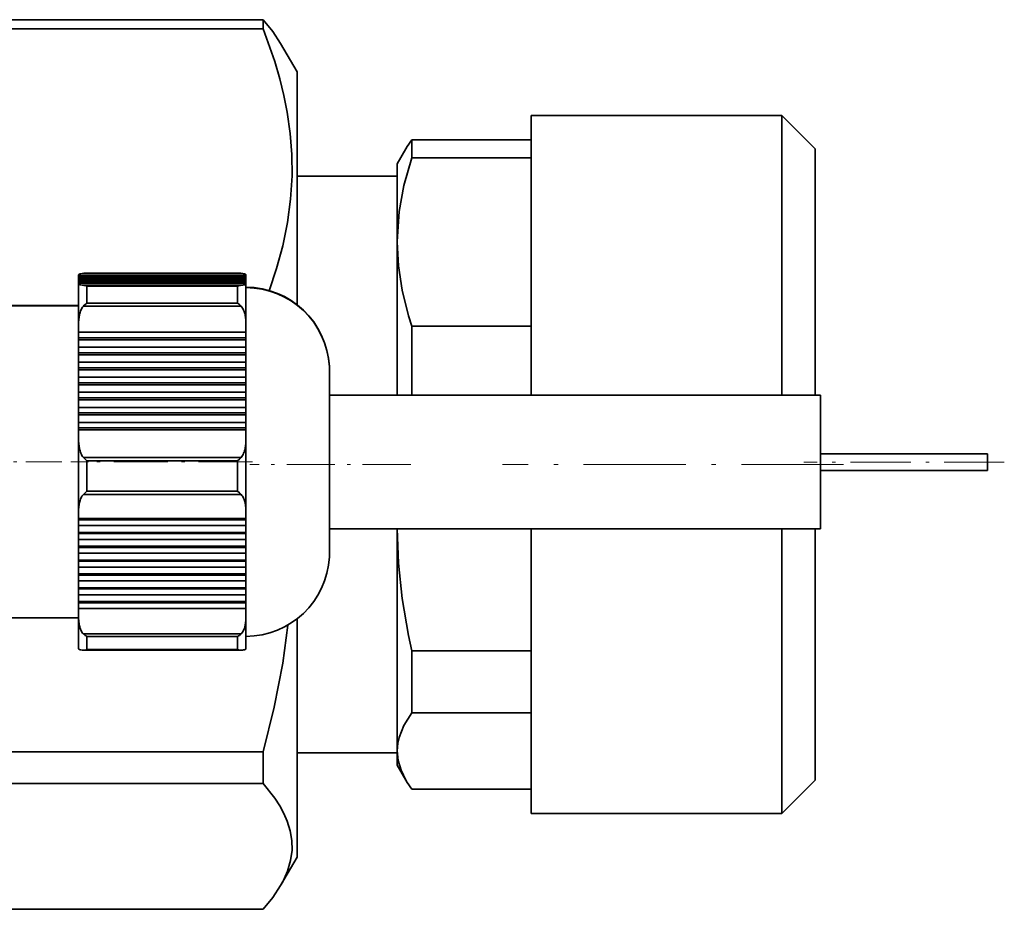
# Model space of a CAD drawing. Extents: x 0 to 420, y 0 to 297.
# Drawn here: x 230 to 259, y 83 to 110 of the extents above; entities that cross this region are included whole.
import ezdxf

# ---------------------------------------------------------------- set-up
doc = ezdxf.new("R2010")
doc.units = 0
doc.linetypes.add('DASHDOT', pattern=[18.5, 12, -3, 0.5, -3])

msp = doc.modelspace()

# ---------------------------------------------------------------- linework, layer by layer
at = {"color": 7, "lineweight": 35}
for p, q in [((236.889725, 109.719421), (228.910446, 109.719421)), ((236.889725, 109.719421), (236.889725, 109.44545)), ((236.889725, 109.44545), (228.910446, 109.44545)), ((237.900085, 108.156456), (237.410751, 109.004005)), ((237.900085, 108.156456), (237.900085, 101.191261)), ((244.900085, 106.856461), (244.900085, 99.681671)), ((252.400085, 106.856461), (244.900085, 106.856461)), ((252.400085, 106.856461), (252.400085, 98.477348)), ((253.400085, 105.856461), (252.400085, 106.856461)), ((241.333099, 106.120789), (241.333099, 105.587936)), ((244.900085, 106.120789), (241.333099, 106.120789)), ((240.900085, 105.406456), (241.158813, 105.854591)), ((253.400085, 105.856461), (253.400085, 98.477348)), ((244.900085, 105.587936), (241.333099, 105.587936)), ((240.900085, 105.406456), (240.900085, 103.065781)), ((240.900085, 105.031456), (237.900085, 105.031456)), ((240.900085, 103.065781), (240.900085, 103.06498)), ((240.900085, 103.06498), (240.900085, 103.064186)), ((240.900085, 103.064186), (240.900085, 98.477348)), ((231.368149, 102.065826), (231.368149, 102.084709)), ((231.368149, 102.084709), (231.368149, 102.065826)), ((231.368149, 101.163193), (231.368149, 102.084709)), ((236.371277, 102.065826), (231.368149, 102.065826)), ((231.368149, 102.065826), (231.368149, 102.048172)), ((231.368149, 102.065826), (236.371277, 102.065826)), ((231.368149, 101.932312), (231.368149, 102.065826)), ((231.368149, 102.030518), (231.368149, 102.048172)), ((231.368149, 102.048172), (236.371277, 102.048172)), ((231.368149, 102.048172), (231.368149, 102.030518)), ((236.371277, 102.048172), (231.368149, 102.048172)), ((231.368149, 102.048172), (231.368149, 101.932312)), ((236.371277, 102.030518), (231.368149, 102.030518)), ((231.368149, 102.030518), (231.368149, 102.012863)), ((231.368149, 102.030518), (236.371277, 102.030518)), ((231.368149, 101.897003), (231.368149, 102.030518)), ((231.368149, 101.995209), (231.368149, 102.012863)), ((231.368149, 102.012863), (236.371277, 102.012863)), ((231.368149, 102.012863), (231.368149, 101.995209)), ((236.371277, 102.012863), (231.368149, 102.012863)), ((231.368149, 102.012863), (231.368149, 101.897003)), ((236.371277, 101.995209), (231.368149, 101.995209)), ((231.368149, 101.995209), (231.368149, 101.977554)), ((231.368149, 101.995209), (236.371277, 101.995209)), ((231.368149, 101.861694), (231.368149, 101.995209)), ((231.368149, 101.9599), (231.368149, 101.977554)), ((231.368149, 101.977554), (236.371277, 101.977554)), ((231.368149, 101.977554), (231.368149, 101.9599)), ((236.371277, 101.977554), (231.368149, 101.977554)), ((231.368149, 101.977554), (231.368149, 101.861694)), ((236.371277, 101.9599), (231.368149, 101.9599)), ((231.368149, 101.9599), (231.368149, 101.942253)), ((231.368149, 101.9599), (236.371277, 101.9599)), ((231.368149, 101.826385), (231.368149, 101.9599)), ((231.368149, 101.924599), (231.368149, 101.942245)), ((231.368149, 101.942245), (236.371277, 101.942245)), ((231.368149, 101.942245), (231.368149, 101.924599)), ((236.371277, 101.942245), (231.368149, 101.942245)), ((231.368149, 101.942245), (231.368149, 101.826385)), ((236.371277, 101.924599), (231.368149, 101.924599)), ((231.368149, 101.924599), (231.368149, 101.906944)), ((231.368149, 101.924599), (236.371277, 101.924599)), ((231.368149, 101.791077), (231.368149, 101.924599)), ((231.368149, 101.88929), (231.368149, 101.906944)), ((231.368149, 101.906944), (236.371277, 101.906944)), ((231.368149, 101.906944), (231.368149, 101.88929)), ((236.371277, 101.906944), (231.368149, 101.906944)), ((231.368149, 101.906944), (231.368149, 101.791077)), ((231.527588, 102.127953), (231.511673, 102.127327)), ((231.511673, 102.127327), (236.227753, 102.127327)), ((231.511673, 102.127327), (236.227753, 102.127327)), ((236.211823, 102.127953), (231.527588, 102.127953)), ((236.227753, 102.127327), (236.211823, 102.127953)), ((236.371277, 102.084709), (236.371277, 102.065826)), ((236.371277, 102.084709), (236.371277, 102.065826)), ((236.371277, 102.065826), (236.371277, 102.048172)), ((236.371277, 102.065826), (236.371277, 102.048172)), ((236.371277, 102.048172), (236.371277, 102.030518)), ((236.371277, 102.048172), (236.371277, 102.030518)), ((236.371277, 102.030518), (236.371277, 102.012863)), ((236.371277, 102.030518), (236.371277, 102.012863)), ((236.371277, 102.012863), (236.371277, 101.995209)), ((236.371277, 102.012863), (236.371277, 101.995209)), ((236.371277, 101.995209), (236.371277, 101.977554)), ((236.371277, 101.995209), (236.371277, 101.977554)), ((236.371277, 101.977554), (236.371277, 101.9599)), ((236.371277, 101.977554), (236.371277, 101.9599)), ((236.371277, 101.9599), (236.371277, 101.942253)), ((236.371277, 101.9599), (236.371277, 101.942253)), ((236.371277, 101.942245), (236.371277, 101.924599)), ((236.371277, 101.942245), (236.371277, 101.924599)), ((236.371277, 101.924599), (236.371277, 101.906944)), ((236.371277, 101.924599), (236.371277, 101.906944)), ((236.371277, 101.906944), (236.371277, 101.88929)), ((236.371277, 101.906944), (236.371277, 101.88929)), ((236.371277, 101.88929), (231.368149, 101.88929)), ((231.368149, 101.88929), (231.368149, 101.871635)), ((231.368149, 101.88929), (236.371277, 101.88929)), ((231.368149, 101.755768), (231.368149, 101.88929)), ((231.368149, 101.853981), (231.368149, 101.871635)), ((231.368149, 101.871635), (236.371277, 101.871635)), ((231.368149, 101.871635), (231.368149, 101.853981)), ((236.371277, 101.871635), (231.368149, 101.871635)), ((231.368149, 101.871635), (231.368149, 101.755768)), ((236.371277, 101.853981), (231.368149, 101.853981)), ((231.368149, 101.853981), (231.368149, 101.836327)), ((231.368149, 101.853981), (236.371277, 101.853981)), ((231.368149, 101.720467), (231.368149, 101.853981)), ((231.368149, 101.814346), (231.368149, 101.836327)), ((231.368149, 101.836327), (236.371277, 101.836327)), ((231.368149, 101.836327), (231.368149, 101.814346)), ((236.371277, 101.836327), (231.368149, 101.836327)), ((231.368149, 101.836327), (231.368149, 101.720467)), ((231.368149, 101.814346), (231.368149, 101.293816)), ((231.368149, 101.814346), (231.368149, 100.605278)), ((236.227753, 101.771729), (231.511673, 101.771729)), ((231.511673, 101.771729), (236.227753, 101.771729)), ((231.618149, 101.739342), (231.618149, 101.234718)), ((236.121277, 101.739342), (231.618149, 101.739342)), ((231.618149, 101.739342), (236.121277, 101.739342)), ((231.618149, 101.234718), (231.618149, 101.739342)), ((236.121277, 101.234718), (236.121277, 101.739342)), ((236.121277, 101.739342), (236.121277, 101.234718)), ((236.371277, 101.88929), (236.371277, 101.871635)), ((236.371277, 101.88929), (236.371277, 101.871635)), ((236.371277, 101.871635), (236.371277, 101.853981)), ((236.371277, 101.871635), (236.371277, 101.853981)), ((236.371277, 101.853981), (236.371277, 101.836327)), ((236.371277, 101.853981), (236.371277, 101.836327)), ((236.371277, 101.836327), (236.371277, 101.814346)), ((236.371277, 101.836327), (236.371277, 101.814346)), ((236.371277, 101.814346), (236.371277, 101.293816)), ((236.371277, 100.605278), (236.371277, 101.814346)), ((228.368149, 101.163193), (231.368149, 101.163193)), ((228.368149, 101.151527), (231.368149, 101.151527)), ((231.368149, 101.151527), (228.368149, 101.151527)), ((231.368149, 101.293816), (231.368149, 100.605278)), ((231.368149, 101.151527), (231.368149, 101.163193)), ((231.368149, 91.813194), (231.368149, 101.151527)), ((231.511673, 101.14798), (236.227753, 101.14798)), ((231.511673, 101.14798), (236.227753, 101.14798)), ((231.618149, 101.234718), (236.121277, 101.234718)), ((236.121277, 101.234718), (231.618149, 101.234718)), ((236.371277, 101.293816), (236.371277, 100.605278)), ((231.368149, 100.364914), (231.368149, 100.605278)), ((231.368149, 100.605278), (231.368149, 100.364914)), ((236.371277, 100.605278), (236.371277, 100.364914)), ((236.371277, 100.605278), (236.371277, 100.364914)), ((244.900085, 100.542023), (241.333099, 100.542023)), ((241.333099, 100.542023), (241.333099, 98.477348)), ((236.371277, 100.364914), (231.368149, 100.364914)), ((231.368149, 100.364914), (231.368149, 100.197823)), ((231.368149, 100.364914), (236.371277, 100.364914)), ((231.368149, 100.197823), (231.368149, 100.364914)), ((231.368149, 100.197823), (231.368149, 100.140121)), ((231.368149, 100.197823), (236.371277, 100.197823)), ((231.368149, 100.140121), (231.368149, 100.197823)), ((236.371277, 100.197823), (231.368149, 100.197823)), ((231.368149, 99.915329), (231.368149, 100.140121)), ((231.368149, 100.140121), (236.371277, 100.140121)), ((231.368149, 100.140121), (231.368149, 99.915329)), ((236.371277, 100.140121), (231.368149, 100.140121)), ((236.371277, 100.364914), (236.371277, 100.197823)), ((236.371277, 100.364914), (236.371277, 100.197823)), ((236.371277, 100.197823), (236.371277, 100.140121)), ((236.371277, 100.197823), (236.371277, 100.140121)), ((236.371277, 100.140121), (236.371277, 99.915329)), ((236.371277, 100.140121), (236.371277, 99.915329)), ((236.371277, 99.915329), (231.368149, 99.915329)), ((231.368149, 99.915329), (231.368149, 99.74823)), ((231.368149, 99.915329), (236.371277, 99.915329)), ((231.368149, 99.74823), (231.368149, 99.915329)), ((236.371277, 99.915329), (236.371277, 99.74823)), ((236.371277, 99.915329), (236.371277, 99.74823)), ((231.368149, 99.74823), (231.368149, 99.690536)), ((231.368149, 99.74823), (236.371277, 99.74823)), ((231.368149, 99.690536), (231.368149, 99.74823)), ((236.371277, 99.74823), (231.368149, 99.74823)), ((231.368149, 99.465744), (231.368149, 99.690536)), ((231.368149, 99.690536), (236.371277, 99.690536)), ((231.368149, 99.690536), (231.368149, 99.465744)), ((236.371277, 99.690536), (231.368149, 99.690536)), ((236.371277, 99.74823), (236.371277, 99.690536)), ((236.371277, 99.74823), (236.371277, 99.690536)), ((236.371277, 99.690536), (236.371277, 99.465744)), ((236.371277, 99.690536), (236.371277, 99.465744)), ((244.900085, 99.681671), (244.900085, 99.680901)), ((244.900085, 99.680901), (244.900085, 98.477348)), ((236.371277, 99.465744), (231.368149, 99.465744)), ((231.368149, 99.465744), (231.368149, 99.298645)), ((231.368149, 99.465744), (236.371277, 99.465744)), ((231.368149, 99.298645), (231.368149, 99.465744)), ((231.368149, 99.298645), (231.368149, 99.240952)), ((231.368149, 99.298645), (236.371277, 99.298645)), ((231.368149, 99.240952), (231.368149, 99.298645)), ((236.371277, 99.298645), (231.368149, 99.298645)), ((236.371277, 99.465744), (236.371277, 99.298645)), ((236.371277, 99.465744), (236.371277, 99.298645)), ((236.371277, 99.298645), (236.371277, 99.240952)), ((236.371277, 99.298645), (236.371277, 99.240952)), ((238.868149, 99.331078), (238.868149, 99.338226)), ((238.868149, 99.331078), (238.868149, 99.338196)), ((238.868149, 93.638199), (238.868149, 99.331078)), ((238.868149, 99.23719), (238.868149, 99.331078)), ((231.368149, 99.016159), (231.368149, 99.240952)), ((231.368149, 99.240952), (236.371277, 99.240952)), ((231.368149, 99.240952), (231.368149, 99.016159)), ((236.371277, 99.240952), (231.368149, 99.240952)), ((236.371277, 99.016159), (231.368149, 99.016159)), ((231.368149, 99.016159), (231.368149, 98.84906)), ((231.368149, 99.016159), (236.371277, 99.016159)), ((231.368149, 98.84906), (231.368149, 99.016159)), ((236.371277, 99.240952), (236.371277, 99.016159)), ((236.371277, 99.240952), (236.371277, 99.016159)), ((236.371277, 99.016159), (236.371277, 98.84906)), ((236.371277, 99.016159), (236.371277, 98.84906)), ((238.868149, 99.037659), (238.868149, 99.23719)), ((238.868149, 93.888199), (238.868149, 99.081703)), ((238.868149, 98.740158), (238.868149, 99.037659)), ((231.368149, 98.84906), (231.368149, 98.791367)), ((231.368149, 98.84906), (236.371277, 98.84906)), ((231.368149, 98.791367), (231.368149, 98.84906)), ((236.371277, 98.84906), (231.368149, 98.84906)), ((231.368149, 98.566574), (231.368149, 98.791367)), ((231.368149, 98.791367), (236.371277, 98.791367)), ((231.368149, 98.791367), (231.368149, 98.566574)), ((236.371277, 98.791367), (231.368149, 98.791367)), ((236.371277, 98.84906), (236.371277, 98.791367)), ((236.371277, 98.84906), (236.371277, 98.791367)), ((236.371277, 98.791367), (236.371277, 98.566574)), ((236.371277, 98.791367), (236.371277, 98.566574)), ((238.868149, 98.35611), (238.868149, 98.740158)), ((236.371277, 98.566574), (231.368149, 98.566574)), ((231.368149, 98.566574), (231.368149, 98.399475)), ((231.368149, 98.566574), (236.371277, 98.566574)), ((231.368149, 98.399475), (231.368149, 98.566574)), ((231.368149, 98.399475), (231.368149, 98.341782)), ((231.368149, 98.399475), (236.371277, 98.399475)), ((231.368149, 98.341782), (231.368149, 98.399475)), ((236.371277, 98.399475), (231.368149, 98.399475)), ((236.371277, 98.566574), (236.371277, 98.399475)), ((236.371277, 98.566574), (236.371277, 98.399475)), ((236.371277, 98.399475), (236.371277, 98.341782)), ((236.371277, 98.399475), (236.371277, 98.341782)), ((238.868149, 98.477348), (253.555344, 98.477348)), ((253.555359, 96.475693), (253.555344, 98.477348)), ((231.368149, 98.116989), (231.368149, 98.341782)), ((231.368149, 98.341782), (236.371277, 98.341782)), ((231.368149, 98.341782), (231.368149, 98.116989)), ((236.371277, 98.341782), (231.368149, 98.341782)), ((236.371277, 98.116989), (231.368149, 98.116989)), ((231.368149, 98.116989), (231.368149, 97.94989)), ((231.368149, 98.116989), (236.371277, 98.116989)), ((231.368149, 97.94989), (231.368149, 98.116989)), ((236.371277, 98.341782), (236.371277, 98.116989)), ((236.371277, 98.341782), (236.371277, 98.116989)), ((236.371277, 98.116989), (236.371277, 97.94989)), ((236.371277, 98.116989), (236.371277, 97.94989)), ((238.868149, 97.900276), (238.868149, 98.35611)), ((231.368149, 97.94989), (231.368149, 97.892197)), ((231.368149, 97.94989), (236.371277, 97.94989)), ((231.368149, 97.892197), (231.368149, 97.94989)), ((236.371277, 97.94989), (231.368149, 97.94989)), ((231.368149, 97.667404), (231.368149, 97.892197)), ((231.368149, 97.892197), (236.371277, 97.892197)), ((231.368149, 97.892197), (231.368149, 97.667404)), ((236.371277, 97.892197), (231.368149, 97.892197)), ((236.371277, 97.94989), (236.371277, 97.892197)), ((236.371277, 97.94989), (236.371277, 97.892197)), ((236.371277, 97.892197), (236.371277, 97.667404)), ((236.371277, 97.892197), (236.371277, 97.667404)), ((238.868149, 97.390182), (238.868149, 97.900276)), ((236.371277, 97.667404), (231.368149, 97.667404)), ((231.368149, 97.667404), (231.368149, 97.500305)), ((231.368149, 97.667404), (236.371277, 97.667404)), ((231.368149, 97.500305), (231.368149, 97.667404)), ((231.368149, 97.500305), (231.368149, 97.442612)), ((231.368149, 97.500305), (236.371277, 97.500305)), ((231.368149, 97.442612), (231.368149, 97.500305)), ((236.371277, 97.500305), (231.368149, 97.500305)), ((236.371277, 97.667404), (236.371277, 97.500305)), ((236.371277, 97.667404), (236.371277, 97.500305)), ((236.371277, 97.500305), (236.371277, 97.442612)), ((236.371277, 97.500305), (236.371277, 97.442612)), ((231.368149, 97.162788), (231.368149, 97.442612)), ((231.368149, 97.442612), (236.371277, 97.442612)), ((231.368149, 97.442612), (231.368149, 97.162788)), ((236.371277, 97.442612), (231.368149, 97.442612)), ((236.371277, 97.442612), (236.371277, 97.162788)), ((236.371277, 97.442612), (236.371277, 97.162788)), ((238.868149, 96.845421), (238.868149, 97.390182)), ((231.368149, 97.162788), (231.368149, 96.078613)), ((231.368149, 97.162788), (231.368149, 95.008766)), ((236.371277, 97.162788), (236.371277, 96.078613)), ((236.371277, 95.008766), (236.371277, 97.162788)), ((236.227753, 96.620087), (231.511673, 96.620087)), ((231.511673, 96.620087), (231.56424, 96.566666)), ((236.227753, 96.620087), (231.511673, 96.620087)), ((231.56424, 96.566666), (231.511673, 96.620087)), ((236.175186, 96.566666), (236.227753, 96.620087)), ((236.227753, 96.620087), (236.175186, 96.566666)), ((238.868149, 96.286942), (238.868149, 96.845421)), ((258.555359, 96.727348), (253.555344, 96.727348)), ((258.555359, 96.227348), (258.555359, 96.727348)), ((231.56424, 96.566666), (231.618149, 96.511658)), ((231.618149, 96.511658), (231.56424, 96.566666)), ((231.618149, 96.511658), (231.618149, 95.61264)), ((236.121277, 96.511658), (231.618149, 96.511658)), ((231.618149, 96.511658), (236.121277, 96.511658)), ((231.618149, 95.61264), (231.618149, 96.511658)), ((236.121277, 96.511658), (236.175186, 96.566666)), ((236.175186, 96.566666), (236.121277, 96.511658)), ((236.121277, 95.61264), (236.121277, 96.511658)), ((236.121277, 96.511658), (236.121277, 95.61264)), ((253.555344, 94.814041), (253.555359, 96.475693)), ((231.368149, 96.078613), (231.368149, 95.008766)), ((236.371277, 96.078613), (236.371277, 95.008766)), ((238.868149, 95.736183), (238.868149, 96.286942)), ((258.555359, 96.227348), (253.555344, 96.227348)), ((258.555359, 96.227348), (253.555344, 96.227348)), ((258.555359, 96.227348), (253.555344, 96.227348)), ((258.555359, 96.227348), (253.555344, 96.227348)), ((258.555359, 96.227348), (253.555344, 96.227348)), ((258.555359, 96.227348), (253.555344, 96.227348)), ((238.868149, 95.214333), (238.868149, 95.736183)), ((231.511673, 95.50885), (231.56424, 95.559074)), ((231.56424, 95.559074), (231.511673, 95.50885)), ((231.511673, 95.50885), (236.227753, 95.50885)), ((231.511673, 95.50885), (236.227753, 95.50885)), ((231.56424, 95.559074), (231.618149, 95.61264)), ((231.618149, 95.61264), (231.56424, 95.559074)), ((231.618149, 95.61264), (236.121277, 95.61264)), ((236.121277, 95.61264), (231.618149, 95.61264)), ((236.121277, 95.61264), (236.175186, 95.559074)), ((236.175186, 95.559074), (236.121277, 95.61264)), ((236.175186, 95.559074), (236.227753, 95.50885)), ((236.227753, 95.50885), (236.175186, 95.559074)), ((238.868149, 94.741432), (238.868149, 95.214333)), ((231.368149, 94.787285), (231.368149, 95.008766)), ((231.368149, 95.008766), (231.368149, 94.787285)), ((236.371277, 95.008766), (236.371277, 94.787285)), ((236.371277, 95.008766), (236.371277, 94.787285)), ((236.371277, 94.787285), (231.368149, 94.787285)), ((231.368149, 94.787285), (231.368149, 94.7537)), ((231.368149, 94.787285), (236.371277, 94.787285)), ((231.368149, 94.7537), (231.368149, 94.787285)), ((231.368149, 94.7537), (231.368149, 94.580139)), ((231.368149, 94.7537), (236.371277, 94.7537)), ((231.368149, 94.580139), (231.368149, 94.7537)), ((236.371277, 94.7537), (231.368149, 94.7537)), ((231.368149, 94.373001), (231.368149, 94.580139)), ((231.368149, 94.580139), (236.371277, 94.580139)), ((231.368149, 94.580139), (231.368149, 94.373001)), ((236.371277, 94.580139), (231.368149, 94.580139)), ((236.371277, 94.787285), (236.371277, 94.7537)), ((236.371277, 94.787285), (236.371277, 94.7537)), ((236.371277, 94.7537), (236.371277, 94.580139)), ((236.371277, 94.7537), (236.371277, 94.580139)), ((236.371277, 94.580139), (236.371277, 94.373001)), ((236.371277, 94.580139), (236.371277, 94.373001)), ((238.868149, 94.335663), (238.868149, 94.741432)), ((253.555344, 94.477348), (253.555344, 94.814041)), ((236.371277, 94.373001), (231.368149, 94.373001)), ((231.368149, 94.373001), (231.368149, 94.339424)), ((231.368149, 94.373001), (236.371277, 94.373001)), ((231.368149, 94.339424), (231.368149, 94.373001)), ((231.368149, 94.339424), (231.368149, 94.165863)), ((231.368149, 94.339424), (236.371277, 94.339424)), ((231.368149, 94.165863), (231.368149, 94.339424)), ((236.371277, 94.339424), (231.368149, 94.339424)), ((236.371277, 94.373001), (236.371277, 94.339424)), ((236.371277, 94.373001), (236.371277, 94.339424)), ((236.371277, 94.339424), (236.371277, 94.165863)), ((236.371277, 94.339424), (236.371277, 94.165863)), ((238.868149, 94.477348), (253.555344, 94.477348)), ((238.868149, 94.012611), (238.868149, 94.335663)), ((240.900085, 94.477348), (240.900085, 90.195938)), ((244.900085, 94.477348), (244.900085, 89.195358)), ((252.400085, 94.477348), (252.400085, 89.195358)), ((253.400085, 94.477348), (253.400085, 89.885414)), ((231.368149, 93.958725), (231.368149, 94.165863)), ((231.368149, 94.165863), (236.371277, 94.165863)), ((231.368149, 94.165863), (231.368149, 93.958725)), ((236.371277, 94.165863), (231.368149, 94.165863)), ((236.371277, 93.958725), (231.368149, 93.958725)), ((231.368149, 93.958725), (231.368149, 93.925148)), ((231.368149, 93.958725), (236.371277, 93.958725)), ((231.368149, 93.925148), (231.368149, 93.958725)), ((236.371277, 94.165863), (236.371277, 93.958725)), ((236.371277, 94.165863), (236.371277, 93.958725)), ((236.371277, 93.958725), (236.371277, 93.925148)), ((236.371277, 93.958725), (236.371277, 93.925148)), ((238.868149, 93.784698), (238.868149, 94.012611)), ((231.368149, 93.925148), (231.368149, 93.751587)), ((231.368149, 93.925148), (236.371277, 93.925148)), ((231.368149, 93.751587), (231.368149, 93.925148)), ((236.371277, 93.925148), (231.368149, 93.925148)), ((231.368149, 93.544449), (231.368149, 93.751587)), ((231.368149, 93.751587), (236.371277, 93.751587)), ((231.368149, 93.751587), (231.368149, 93.544449)), ((236.371277, 93.751587), (231.368149, 93.751587)), ((236.371277, 93.925148), (236.371277, 93.751587)), ((236.371277, 93.925148), (236.371277, 93.751587)), ((236.371277, 93.751587), (236.371277, 93.544449)), ((236.371277, 93.751587), (236.371277, 93.544449)), ((238.868149, 93.660675), (238.868149, 93.784698)), ((238.868149, 93.638168), (238.868149, 93.660675)), ((236.371277, 93.544449), (231.368149, 93.544449)), ((231.368149, 93.544449), (231.368149, 93.510864)), ((231.368149, 93.544449), (236.371277, 93.544449)), ((231.368149, 93.510864), (231.368149, 93.544449)), ((231.368149, 93.510864), (231.368149, 93.337311)), ((231.368149, 93.510864), (236.371277, 93.510864)), ((231.368149, 93.337311), (231.368149, 93.510864)), ((236.371277, 93.510864), (231.368149, 93.510864)), ((236.371277, 93.544449), (236.371277, 93.510864)), ((236.371277, 93.544449), (236.371277, 93.510864)), ((236.371277, 93.510864), (236.371277, 93.337311)), ((236.371277, 93.510864), (236.371277, 93.337311)), ((231.368149, 93.130173), (231.368149, 93.337311)), ((231.368149, 93.337311), (236.371277, 93.337311)), ((231.368149, 93.337311), (231.368149, 93.130173)), ((236.371277, 93.337311), (231.368149, 93.337311)), ((236.371277, 93.130173), (231.368149, 93.130173)), ((231.368149, 93.130173), (231.368149, 93.096588)), ((231.368149, 93.130173), (236.371277, 93.130173)), ((231.368149, 93.096588), (231.368149, 93.130173)), ((231.368149, 93.096588), (231.368149, 92.923035)), ((231.368149, 93.096588), (236.371277, 93.096588)), ((231.368149, 92.923035), (231.368149, 93.096588)), ((236.371277, 93.096588), (231.368149, 93.096588)), ((236.371277, 93.337311), (236.371277, 93.130173)), ((236.371277, 93.337311), (236.371277, 93.130173)), ((236.371277, 93.130173), (236.371277, 93.096588)), ((236.371277, 93.130173), (236.371277, 93.096588)), ((236.371277, 93.096588), (236.371277, 92.923035)), ((236.371277, 93.096588), (236.371277, 92.923035)), ((231.368149, 92.715897), (231.368149, 92.923035)), ((231.368149, 92.923035), (236.371277, 92.923035)), ((231.368149, 92.923035), (231.368149, 92.715897)), ((236.371277, 92.923035), (231.368149, 92.923035)), ((236.371277, 92.923035), (236.371277, 92.715897)), ((236.371277, 92.923035), (236.371277, 92.715897)), ((236.371277, 92.715897), (231.368149, 92.715897)), ((231.368149, 92.715897), (231.368149, 92.682312)), ((231.368149, 92.715897), (236.371277, 92.715897)), ((231.368149, 92.682312), (231.368149, 92.715897)), ((231.368149, 92.682312), (231.368149, 92.508759)), ((231.368149, 92.682312), (236.371277, 92.682312)), ((231.368149, 92.508759), (231.368149, 92.682312)), ((236.371277, 92.682312), (231.368149, 92.682312)), ((231.368149, 92.30162), (231.368149, 92.508759)), ((231.368149, 92.508759), (236.371277, 92.508759)), ((231.368149, 92.508759), (231.368149, 92.30162)), ((236.371277, 92.508759), (231.368149, 92.508759)), ((236.371277, 92.715897), (236.371277, 92.682312)), ((236.371277, 92.715897), (236.371277, 92.682312)), ((236.371277, 92.682312), (236.371277, 92.508759)), ((236.371277, 92.682312), (236.371277, 92.508759)), ((236.371277, 92.508759), (236.371277, 92.30162)), ((236.371277, 92.508759), (236.371277, 92.30162)), ((236.371277, 92.30162), (231.368149, 92.30162)), ((231.368149, 92.30162), (231.368149, 92.268036)), ((231.368149, 92.30162), (236.371277, 92.30162)), ((231.368149, 92.268036), (231.368149, 92.30162)), ((231.368149, 92.268036), (231.368149, 92.094482)), ((231.368149, 92.268036), (236.371277, 92.268036)), ((231.368149, 92.094482), (231.368149, 92.268036)), ((236.371277, 92.268036), (231.368149, 92.268036)), ((236.371277, 92.30162), (236.371277, 92.268036)), ((236.371277, 92.30162), (236.371277, 92.268036)), ((236.371277, 92.268036), (236.371277, 92.094482)), ((236.371277, 92.268036), (236.371277, 92.094482)), ((231.368149, 91.836632), (231.368149, 92.094482)), ((231.368149, 92.094482), (236.371277, 92.094482)), ((231.368149, 92.094482), (231.368149, 91.836632)), ((236.371277, 92.094482), (231.368149, 92.094482)), ((236.371277, 92.094482), (236.371277, 91.836632)), ((236.371277, 92.094482), (236.371277, 91.836632)), ((228.368149, 91.813194), (231.368149, 91.813194)), ((231.368149, 91.836632), (231.368149, 91.272995)), ((231.368149, 91.836632), (231.368149, 90.891685)), ((231.368149, 91.162041), (231.368149, 91.81218)), ((236.371277, 91.836632), (236.371277, 91.272995)), ((236.371277, 90.891685), (236.371277, 91.836632)), ((237.900085, 91.785133), (237.900085, 88.298279)), ((236.227753, 91.336555), (231.511673, 91.336555)), ((236.227753, 91.336555), (231.511673, 91.336555)), ((231.368149, 91.272995), (231.368149, 90.891685)), ((231.368149, 91.140068), (231.368149, 91.255928)), ((231.368149, 91.255928), (231.368149, 91.122414)), ((231.368149, 91.104759), (231.368149, 91.220619)), ((231.368149, 91.220619), (231.368149, 91.087105)), ((231.368149, 91.06945), (231.368149, 91.18531)), ((231.368149, 91.18531), (231.368149, 91.051796)), ((231.368149, 91.162041), (231.368149, 91.140068)), ((231.368149, 91.034142), (231.368149, 91.150002)), ((231.368149, 91.150002), (231.368149, 91.016487)), ((231.368149, 91.122414), (231.368149, 91.104759)), ((231.368149, 90.998833), (231.368149, 91.114693)), ((231.368149, 91.114693), (231.368149, 90.981178)), ((231.368149, 91.087105), (231.368149, 91.06945)), ((231.368149, 90.963524), (231.368149, 91.079384)), ((231.368149, 91.079384), (231.368149, 90.945869)), ((231.368149, 91.051796), (231.368149, 91.034142)), ((231.368149, 90.928215), (231.368149, 91.044075)), ((231.368149, 91.044075), (231.368149, 90.910561)), ((231.368149, 91.016487), (231.368149, 90.998833)), ((231.618149, 91.260513), (231.618149, 90.866119)), ((236.121277, 91.260513), (231.618149, 91.260513)), ((231.618149, 91.260513), (236.121277, 91.260513)), ((231.618149, 90.866119), (231.618149, 91.260513)), ((236.121277, 90.866119), (236.121277, 91.260513)), ((236.121277, 91.260513), (236.121277, 90.866119)), ((236.371277, 91.272995), (236.371277, 90.891685)), ((231.368149, 90.981178), (231.368149, 90.963524)), ((231.368149, 90.945869), (231.368149, 90.928215)), ((231.368149, 90.910561), (231.368149, 90.891685)), ((231.511673, 90.84906), (231.543976, 90.84906)), ((231.543976, 90.84906), (231.511673, 90.84906)), ((236.211823, 90.848442), (231.527588, 90.848442)), ((231.618149, 90.866119), (236.121277, 90.866119)), ((236.121277, 90.866119), (231.618149, 90.866119)), ((236.19545, 90.84906), (236.227753, 90.84906)), ((236.227753, 90.84906), (236.19545, 90.84906)), ((244.900085, 90.827698), (241.333099, 90.827698)), ((241.333099, 90.827698), (241.333099, 89.678391)), ((240.900085, 90.195938), (240.900085, 87.833702)), ((253.400085, 89.885414), (253.400085, 86.956459)), ((241.333099, 89.678391), (241.333099, 88.974548)), ((244.900085, 88.974548), (241.333099, 88.974548)), ((244.900085, 89.195358), (244.900085, 85.956459)), ((252.400085, 89.195358), (252.400085, 85.956459)), ((237.900085, 88.298279), (237.900085, 84.656464)), ((236.889725, 87.810562), (228.910446, 87.810562)), ((236.889725, 87.810562), (236.889725, 87.090675)), ((240.900085, 87.781464), (237.900085, 87.781464)), ((240.900085, 87.832977), (240.900085, 87.406464)), ((240.900085, 87.406464), (241.158813, 86.958328)), ((236.889725, 87.090675), (236.889725, 86.857765)), ((253.400085, 86.956459), (252.400085, 85.956459)), ((236.889725, 86.857765), (228.910446, 86.857765)), ((244.900085, 86.692131), (241.333099, 86.692131)), ((252.400085, 85.956459), (244.900085, 85.956459)), ((237.900085, 84.656464), (237.410751, 83.808914)), ((236.889725, 83.093498), (228.910446, 83.093498))]:
    msp.add_line(p, q, dxfattribs=at)
at = {"color": 7, "linetype": 'DASHDOT', "lineweight": 13, "ltscale": 0.09}
msp.add_line((228.068146, 96.488197), (231.668152, 96.488197), dxfattribs=at)
at = {"color": 7, "linetype": 'DASHDOT', "lineweight": 13, "ltscale": 0.135101}
msp.add_line((236.571609, 96.488197), (231.167557, 96.488197), dxfattribs=at)
at = {"color": 7, "linetype": 'DASHDOT', "lineweight": 13, "ltscale": 0.120319}
msp.add_line((241.301147, 96.406464), (236.488403, 96.406464), dxfattribs=at)
at = {"color": 7, "linetype": 'DASHDOT', "lineweight": 13, "ltscale": 0.255008}
msp.add_line((254.250107, 96.406464), (244.049805, 96.406464), dxfattribs=at)
at = {"color": 7, "linetype": 'DASHDOT', "lineweight": 13, "ltscale": 0.150007}
msp.add_line((259.055359, 96.477348), (253.055069, 96.477348), dxfattribs=at)
at = {"color": 7, "lineweight": 35}
for points in [[(236.889725, 109.719421), (237.176758, 109.361153), (237.410751, 109.004005)], [(237.068771, 101.601128), (237.290482, 102.276428), (237.471832, 102.949615), (237.615417, 103.651337), (237.709549, 104.350601), (237.752777, 105.048233), (237.747406, 105.680725), (237.699661, 106.313843), (237.610138, 106.948425), (237.510742, 107.450508), (237.386841, 107.953957), (237.236603, 108.467941), (236.889725, 109.44545)], [(241.333099, 105.587936), (241.099258, 104.757507), (240.958923, 103.978722), (240.901932, 103.226562), (240.900085, 103.065781)], [(240.900085, 103.064186), (240.935822, 102.353622), (241.04509, 101.624557), (241.234924, 100.856461), (241.333099, 100.542023)], [(231.368149, 102.084709), (231.371033, 102.092659), (231.37619, 102.097649), (231.394196, 102.106888)], [(236.345428, 102.106812), (236.363297, 102.097603), (236.368408, 102.092628), (236.371277, 102.084709)], [(231.393997, 101.792244), (231.376129, 101.801453), (231.371017, 101.806427), (231.368149, 101.814346)], [(236.371277, 101.814346), (236.368378, 101.806396), (236.363235, 101.801407), (236.34523, 101.792168)], [(240.900085, 94.477348), (240.936447, 93.449715), (241.045731, 92.395195), (241.234924, 91.284355), (241.333099, 90.827698)], [(236.889725, 87.810562), (237.216675, 89.13913), (237.471832, 90.462646), (237.629242, 91.602753)], [(231.368149, 90.891685), (231.371033, 90.883736), (231.37619, 90.878738), (231.394196, 90.869507)], [(236.345428, 90.869583), (236.363297, 90.878792), (236.368408, 90.883766), (236.371277, 90.891685)], [(241.333099, 88.974548), (241.096558, 88.593628), (240.9561, 88.23658), (240.918365, 88.063263), (240.900085, 87.833702)], [(240.900085, 87.832977), (240.927963, 87.549248), (241.012787, 87.259781), (241.158813, 86.958328)], [(237.410751, 83.808914), (237.471832, 83.919495), (237.615417, 84.236908), (237.709549, 84.553207), (237.752777, 84.868767), (237.747406, 85.154861), (237.699661, 85.441238), (237.610138, 85.728279), (237.50972, 85.957458), (237.384369, 86.187271), (237.235153, 86.417686), (236.889725, 86.857765)], [(236.889725, 83.093498), (237.176758, 83.451767), (237.410751, 83.808914)]]:
    msp.add_lwpolyline(points, dxfattribs=at)
for centre, radius, start, end in [((243.739044, 104.35437), 2.984712, 143.714188, 149.824858), ((231.38327, 102.083679), 0.015199, 127.11497, 176.127875), ((231.414368, 102.045403), 0.064643, 108.167595, 128.627256), ((231.478149, 101.868988), 0.25232, 99.896011, 109.438557), ((231.477631, 101.870987), 0.250262, 99.856382, 109.477544), ((231.561737, 101.417397), 0.711653, 94.034206, 100.277614), ((231.56308, 101.406769), 0.722349, 94.080679, 100.231564), ((236.176483, 101.406731), 0.72237, 79.778187, 85.931279), ((236.177872, 101.417702), 0.711329, 79.730554, 85.979227), ((236.26152, 101.87001), 0.251264, 70.489622, 80.113898), ((236.262054, 101.872025), 0.249192, 70.449856, 80.154312), ((236.325317, 102.045845), 0.064134, 51.253647, 71.736541), ((236.356186, 102.083694), 0.015167, 3.835541, 52.737041), ((231.383408, 101.81546), 0.015356, 184.173828, 232.440548), ((231.414703, 101.854294), 0.06535, 231.4436, 251.541678), ((231.47789, 102.029037), 0.251264, 250.489617, 260.1139), ((231.479156, 102.033836), 0.256205, 250.580772, 260.019056), ((231.562927, 102.492325), 0.72237, 259.778189, 265.931281), ((231.566833, 102.523148), 0.753402, 259.902444, 265.801904), ((231.489304, 101.520828), 0.25191, 72.695629, 84.905071), ((231.490311, 101.526184), 0.246493, 72.547838, 85.026511), ((231.463821, 101.438782), 0.337846, 62.821, 72.708504), ((231.463715, 101.438522), 0.338131, 62.824831, 72.704017), ((236.275711, 101.438522), 0.338131, 107.295988, 117.175174), ((236.275604, 101.438782), 0.337846, 107.291494, 117.178999), ((236.249115, 101.526184), 0.246493, 94.973487, 107.452167), ((236.250122, 101.520828), 0.25191, 95.094927, 107.304376), ((236.172699, 102.521111), 0.751371, 274.201465, 280.114586), ((236.176346, 102.492287), 0.722349, 274.080674, 280.231566), ((236.261276, 102.030067), 0.25232, 279.896013, 289.438552), ((236.260025, 102.034828), 0.257227, 279.989006, 289.349158), ((236.324463, 101.854752), 0.06588, 288.363917, 308.435924), ((236.355988, 101.815475), 0.015389, 307.414394, 355.78634), ((236.374603, 99.202461), 2.497278, 2.952838, 90.076548), ((236.374603, 99.202461), 2.497278, 2.952838, 90.076548), ((236.371277, 99.213196), 2.5, 2.865984, 90.000003), ((232.157715, 100.735481), 0.778485, 158.23935, 168.725835), ((232.154266, 100.736511), 0.774899, 158.215759, 168.750875), ((231.795395, 100.88768), 0.385288, 137.465589, 159.284096), ((231.791901, 100.88987), 0.381232, 137.352782, 159.40581), ((231.97818, 100.687897), 0.655215, 129.181799, 135.397886), ((231.962418, 100.705147), 0.631877, 129.061246, 135.507142), ((231.92601, 100.751892), 0.572631, 122.522966, 129.180529), ((231.925385, 100.752739), 0.571576, 122.51518, 129.18505), ((235.814041, 100.752739), 0.571576, 50.814951, 57.484819), ((235.813416, 100.751892), 0.572631, 50.819473, 57.477025), ((235.76123, 100.687897), 0.655215, 44.602115, 50.818195), ((235.777008, 100.705147), 0.631877, 44.492856, 50.938752), ((235.947372, 100.890121), 0.381227, 20.53988, 42.604579), ((235.943802, 100.887878), 0.385373, 20.665449, 42.490412), ((235.583832, 100.736092), 0.776282, 11.188465, 21.771318), ((235.580338, 100.735046), 0.779914, 11.213898, 21.747363), ((233.009552, 100.608498), 1.641396, 175.150748, 180.112324), ((232.763367, 100.620834), 1.395117, 168.971025, 180.638768), ((232.577469, 100.646858), 1.207575, 168.49589, 175.231549), ((235.159668, 100.646553), 1.209866, 4.751176, 11.450728), ((234.974289, 100.620712), 1.396886, 359.367084, 10.979906), ((234.729111, 100.608475), 1.642157, 359.888521, 4.830859), ((233.011139, 97.15963), 1.642975, 179.889889, 184.829758), ((232.765137, 97.147354), 1.396886, 179.367079, 190.979907), ((232.580551, 97.121628), 1.210678, 184.753533, 191.448594), ((235.161133, 97.121323), 1.208393, 348.498055, 355.22916), ((234.976059, 97.147232), 1.395117, 348.971027, 0.638774), ((234.729034, 97.159607), 1.64222, 355.151865, 0.110952), ((232.155594, 97.031975), 0.776282, 191.18846, 201.771319), ((232.159821, 97.033234), 0.78067, 191.219223, 201.742454), ((231.79628, 96.8806), 0.386139, 200.688447, 222.469729), ((231.792053, 96.877945), 0.381227, 200.539876, 222.604584), ((235.943405, 96.880775), 0.386011, 317.485296, 339.26249), ((235.947525, 96.878197), 0.381232, 317.352777, 339.405803), ((235.585144, 97.031548), 0.774899, 338.215754, 348.750879), ((235.580978, 97.032799), 0.779232, 338.244181, 348.720587), ((231.760925, 95.259377), 0.352878, 134.976272, 157.472279), ((231.757156, 95.261948), 0.348389, 134.835051, 157.624155), ((235.982162, 95.262177), 0.348348, 22.322906, 45.12636), ((235.978271, 95.259521), 0.352978, 22.480804, 44.981959), ((232.763474, 95.011673), 1.395309, 174.739967, 180.119346), ((232.556107, 95.022942), 1.187859, 168.043199, 180.683765), ((232.401733, 95.046394), 1.031875, 167.541344, 174.818555), ((232.051605, 95.12677), 0.672561, 156.524699, 167.792449), ((232.055328, 95.125565), 0.676448, 156.556146, 167.758981), ((235.682968, 95.125175), 0.677639, 12.176346, 23.429883), ((235.686737, 95.126396), 0.673703, 12.142353, 23.461814), ((235.3358, 95.04612), 1.033776, 5.162604, 12.401063), ((235.181839, 95.022835), 1.189337, 359.322459, 11.903712), ((234.975311, 95.01165), 1.395944, 359.881547, 5.240101), ((236.371277, 93.763199), 2.5, 269.999997, 357.134016), ((232.763138, 91.833702), 1.39498, 179.879493, 185.241755), ((232.557587, 91.822571), 1.189337, 179.322464, 191.903717), ((232.402664, 91.799133), 1.032813, 185.159069, 192.404274), ((235.338638, 91.798851), 1.030906, 347.53809, 354.82214), ((235.183319, 91.822456), 1.187859, 348.043199, 0.683769), ((234.976929, 91.833679), 1.394338, 354.738297, 0.121421), ((232.055573, 91.71994), 0.676729, 192.168441, 203.437174), ((232.052689, 91.719009), 0.673703, 192.14235, 203.461818), ((231.760345, 91.585327), 0.35201, 202.447985, 225.011679), ((231.757263, 91.583229), 0.348348, 202.322911, 225.126358), ((231.865341, 91.714722), 0.517773, 226.916605, 234.440004), ((231.856522, 91.704025), 0.503939, 226.818647, 234.54885), ((235.874069, 91.714722), 0.517773, 305.559994, 313.0834), ((235.882904, 91.704025), 0.503939, 305.451145, 313.181358), ((235.982269, 91.58345), 0.348389, 314.835057, 337.624148), ((235.979263, 91.585495), 0.351963, 314.947983, 337.503131), ((235.687805, 91.718628), 0.672561, 336.5247, 347.792449), ((235.684952, 91.719559), 0.675549, 336.548974, 347.766756), ((231.822479, 91.654617), 0.443942, 234.429759, 242.594485), ((231.822937, 91.655334), 0.444779, 234.43592, 242.585223), ((235.916931, 91.654617), 0.443942, 297.405517, 305.57024), ((235.916489, 91.655334), 0.444779, 297.414779, 305.564086), ((231.38327, 90.892708), 0.015199, 183.872125, 232.88503), ((231.414368, 90.930992), 0.064643, 231.372744, 251.832405), ((231.478149, 91.107407), 0.25232, 250.561443, 260.103989), ((231.477631, 91.105408), 0.250262, 250.522456, 260.143618), ((231.561737, 91.55899), 0.711653, 259.722386, 265.965794), ((231.56308, 91.569618), 0.722349, 259.768436, 265.919321), ((231.527771, 91.067627), 0.219169, 265.785586, 279.574946), ((231.527664, 91.070816), 0.222344, 265.874673, 279.466285), ((231.518082, 91.127678), 0.280031, 279.486024, 290.934411), ((231.518158, 91.127419), 0.279757, 279.48056, 290.940128), ((236.221329, 91.127678), 0.280031, 249.065591, 260.513971), ((236.221268, 91.127419), 0.279757, 249.059874, 260.519442), ((236.211639, 91.067627), 0.219169, 260.425056, 274.214415), ((236.211761, 91.070816), 0.222344, 260.533717, 274.125329), ((236.176483, 91.569656), 0.72237, 274.068721, 280.221813), ((236.177872, 91.558693), 0.711329, 274.020773, 280.269446), ((236.26152, 91.106377), 0.251264, 279.886102, 289.510378), ((236.262054, 91.10437), 0.249192, 279.845688, 289.550144), ((236.325317, 90.930542), 0.064134, 288.263459, 308.746353), ((236.356186, 90.8927), 0.015167, 307.262959, 356.164459), ((243.739014, 88.458527), 2.98468, 210.17506, 216.285812)]:
    msp.add_arc(centre, radius, start, end, dxfattribs=at)

doc.saveas('drawing.dxf')
